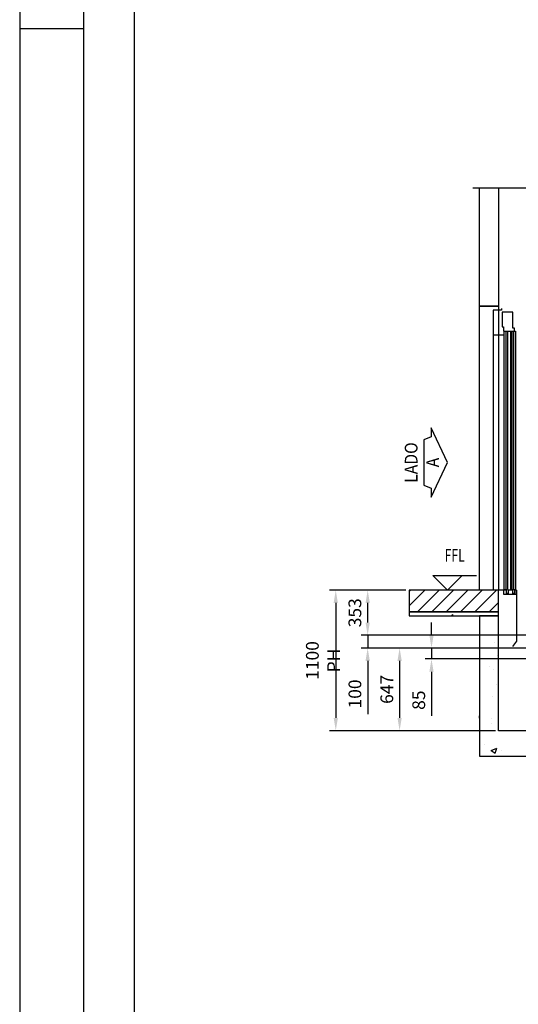
# Model space of a CAD drawing. Extents: x -2382 to 40618, y -19322 to 11378.
# Drawn here: x -1882 to 2024, y -11612 to -3902 of the extents above; entities that cross this region are included whole.
import ezdxf
from ezdxf.enums import TextEntityAlignment as Align

# ---------------------------------------------------------------- set-up
doc = ezdxf.new("R2010")
doc.units = 0
doc.header["$LTSCALE"] = 50
doc.header["$PDMODE"] = 3
doc.header["$PDSIZE"] = -3
doc.linetypes.add('ACAD_ISO10W100', pattern=[18, 12, -3, 0, -3])
doc.linetypes.add('ACAD_ISO12W100', pattern=[21, 12, -3, 0, -3, 0, -3])
doc.layers.get('0').update_dxf_attribs({"linetype": 'CONTINUOUS'})
doc.layers.get('Defpoints').update_dxf_attribs({"linetype": 'CONTINUOUS'})
for name, color, linetype in [('CONT_25', 1, 'CONTINUOUS'), ('CONT_35', 2, 'CONTINUOUS'), ('CONT_70', 4, 'CONTINUOUS'), ('DASHD_25', 1, 'ACAD_ISO10W100'), ('DASHDD_25', 1, 'ACAD_ISO12W100'), ('DIM_35', 7, 'CONTINUOUS'), ('HATCH_35', 2, 'CONTINUOUS'), ('TEXT_35', 2, 'CONTINUOUS')]:
    doc.layers.add(name, color=color, linetype=linetype)
doc.styles.add('ROMANS', font='Romans.shx', dxfattribs={"width": 0.9})
doc.styles.add('Text0.7_romans', font='romans.shx', dxfattribs={"width": 0.7})
doc.dimstyles.new('KONE_MM', dxfattribs={"dimscale": 50, "dimtxt": 2, "dimasz": 2, "dimexe": 1, "dimexo": 0.5, "dimgap": 1, "dimtad": 1, "dimdec": 0, "dimrnd": 0.5, "dimdsep": 46, "dimtxsty": 'ROMANS', "dimcen": 0, "dimclrd": 256, "dimclre": 256, "dimclrt": 256, "dimadec": 1, "dimazin": 2, "dimtfac": 1, "dimtdec": 0, "dimtmove": 0, "dimatfit": 3, "dimfxl": 0, "dimtolj": 1, "dimtzin": 0, "dimarcsym": 0})

# ---------------------------------------------------------------- blocks, each defined once
blk = doc.blocks.new('A1')
blk.add_line((-8300, 2970), (-8400, 2970))
for points in [[(-8400, 0), (0, 0), (0, 5940), (-8400, 5940)], [(-8300, 100), (-100, 100), (-100, 5840), (-8300, 5840)]]:
    blk.add_lwpolyline(points, close=True)
blk = doc.blocks.new('*D132')
at = {"layer": 'Defpoints', "color": 0}
for p in [(1169.2, -8369.5), (594.2, -9469.5), (1869.2, -9469.5)]:
    blk.add_point(p, dxfattribs=at)
at = {"layer": 'DIM_35', "lineweight": -2}
for p, q in [((1144.2, -8369.5), (544.2, -8369.5)), ((594.2, -8469.5), (594.2, -9369.5)), ((1844.2, -9469.5), (544.2, -9469.5))]:
    blk.add_line(p, q, dxfattribs=at)
at = {"layer": 'DIM_35'}
for points in [[(577.5, -8469.5), (610.9, -8469.5), (594.2, -8369.5)], [(577.5, -9369.5), (610.9, -9369.5), (594.2, -9469.5)]]:
    blk.add_solid(points, dxfattribs=at)
at = {"layer": 'DIM_35', "insert": (494.2, -8919.5), "char_height": 100, "attachment_point": 5, "rotation": 90, "style": 'ROMANS'}
blk.add_mtext('\\A1;1100 PH', dxfattribs=at)
blk = doc.blocks.new('*D133')
at = {"layer": 'Defpoints', "color": 0}
for p in [(844.2, -8369.5), (1169.2, -8369.5), (3224.2, -8722.5)]:
    blk.add_point(p, dxfattribs=at)
at = {"layer": 'DIM_35', "lineweight": -2}
for p, q in [((1144.2, -8369.5), (794.2, -8369.5)), ((844.2, -8622.5), (844.2, -8469.5)), ((3199.2, -8722.5), (794.2, -8722.5))]:
    blk.add_line(p, q, dxfattribs=at)
at = {"layer": 'DIM_35'}
for points in [[(827.5, -8469.5), (860.9, -8469.5), (844.2, -8369.5)], [(827.5, -8622.5), (860.9, -8622.5), (844.2, -8722.5)]]:
    blk.add_solid(points, dxfattribs=at)
at = {"layer": 'DIM_35', "insert": (744.2, -8546), "char_height": 100, "attachment_point": 5, "rotation": 90, "style": 'ROMANS'}
blk.add_mtext('\\A1;353', dxfattribs=at)
blk = doc.blocks.new('*D134')
at = {"layer": 'Defpoints', "color": 0}
for p in [(3224.2, -8722.5), (844.2, -8822.5), (3146.8, -8822.5)]:
    blk.add_point(p, dxfattribs=at)
at = {"layer": 'DIM_35', "lineweight": -2}
for p, q in [((844.2, -8622.5), (844.2, -8522.5)), ((3199.2, -8722.5), (794.2, -8722.5)), ((844.2, -8722.5), (844.2, -8822.5)), ((3121.8, -8822.5), (794.2, -8822.5)), ((844.2, -8922.5), (844.2, -9341.1))]:
    blk.add_line(p, q, dxfattribs=at)
at = {"layer": 'DIM_35'}
for points in [[(827.5, -8622.5), (860.9, -8622.5), (844.2, -8722.5)], [(827.5, -8922.5), (860.9, -8922.5), (844.2, -8822.5)]]:
    blk.add_solid(points, dxfattribs=at)
at = {"layer": 'DIM_35', "insert": (744.2, -9181.8), "char_height": 100, "attachment_point": 5, "rotation": 90, "style": 'ROMANS'}
blk.add_mtext('\\A1;100', dxfattribs=at)
blk = doc.blocks.new('*D135')
at = {"layer": 'Defpoints', "color": 0}
for p in [(3146.8, -8822.5), (1094.2, -9469.5), (1869.2, -9469.5)]:
    blk.add_point(p, dxfattribs=at)
at = {"layer": 'DIM_35', "lineweight": -2}
for p, q in [((3121.8, -8822.5), (1044.2, -8822.5)), ((1094.2, -8922.5), (1094.2, -9369.5)), ((1844.2, -9469.5), (1044.2, -9469.5))]:
    blk.add_line(p, q, dxfattribs=at)
at = {"layer": 'DIM_35'}
for points in [[(1077.5, -8922.5), (1110.9, -8922.5), (1094.2, -8822.5)], [(1077.5, -9369.5), (1110.9, -9369.5), (1094.2, -9469.5)]]:
    blk.add_solid(points, dxfattribs=at)
at = {"layer": 'DIM_35', "insert": (994.2, -9146), "char_height": 100, "attachment_point": 5, "rotation": 90, "style": 'ROMANS'}
blk.add_mtext('\\A1;647', dxfattribs=at)
blk = doc.blocks.new('*D136')
at = {"layer": 'Defpoints', "color": 0}
for p in [(3146.8, -8822.5), (1344.2, -8907.5), (3324.2, -8907.5)]:
    blk.add_point(p, dxfattribs=at)
at = {"layer": 'DIM_35', "lineweight": -2}
for p, q in [((1344.2, -8722.5), (1344.2, -8622.5)), ((3121.8, -8822.5), (1294.2, -8822.5)), ((1344.2, -8822.5), (1344.2, -8907.5)), ((3299.2, -8907.5), (1294.2, -8907.5)), ((1344.2, -9007.5), (1344.2, -9353.3))]:
    blk.add_line(p, q, dxfattribs=at)
at = {"layer": 'DIM_35'}
for points in [[(1327.5, -8722.5), (1360.9, -8722.5), (1344.2, -8822.5)], [(1327.5, -9007.5), (1360.9, -9007.5), (1344.2, -8907.5)]]:
    blk.add_solid(points, dxfattribs=at)
at = {"layer": 'DIM_35', "insert": (1244.2, -9230.4), "char_height": 100, "attachment_point": 5, "rotation": 90, "style": 'ROMANS'}
blk.add_mtext('\\A1;85', dxfattribs=at)
blk = doc.blocks.new('SideC_Arrow_A4')
at = {"layer": 'CONT_25'}
blk.add_lwpolyline([(5.43, 2.55), (4.02, 2.55), (3.57, 3.71), (-3.57, 3.71), (-4.02, 2.55), (-5.43, 2.55), (0, 0)], close=True, dxfattribs=at)
at = {"layer": 'CONT_35', "style": 'ROMANS', "width": 0.9}
for tag, p in [('?', (0, 5.43)), ('#', (0, 2.07))]:
    blk.add_attdef(tag, text='', height=2, dxfattribs=at).set_placement(p, align=Align.MIDDLE)
blk = doc.blocks.new('LanDoorA_0')
at = {"layer": 'CONT_35', "ltscale": 0.25}
for p, q in [((45, 5), (45, 2028)), ((45, 2028), (71, 2028)), ((61, 5), (61, 2028)), ((71, 2028), (71, 5)), ((96, 5), (96, 2028)), ((96, 2028), (133, 2028)), ((108, 5), (108, 2028)), ((121, 5), (121, 2028)), ((133, 2028), (133, 5)), ((-42, 2000), (-42, 0)), ((40, 0), (-42, 0)), ((62, 0), (40, 0)), ((40, 0), (40, -30)), ((45, 5), (71, 5)), ((62, -25), (62, 0)), ((113, 0), (75, 0)), ((75, 0), (75, -25)), ((96, 5), (133, 5)), ((113, -25), (113, 0)), ((140, 0), (126, 0)), ((126, 0), (126, -25)), ((140, -30), (140, 0)), ((140, 0), (140, -400)), ((40, -30), (140, -30)), ((75, -25), (62, -25)), ((126, -25), (113, -25)), ((140, -30), (140, -112)), ((140, -400), (110, -440))]:
    blk.add_line(p, q, dxfattribs=at)
blk.add_lwpolyline([(24.5, 2205), (24.5, 2192), (-42, 2192), (-42, 2000), (44, 2000), (44, 2020)], dxfattribs=at)
blk.add_lwpolyline([(124, 2028), (124, 2053), (111.5, 2053), (111.5, 2178), (27.5, 2178), (27.5, 2063), (40, 2063), (40, 2028)], close=True, dxfattribs=at)
blk = doc.blocks.new('PitShaft_0')
at = {"layer": 'HATCH_35'}
h = blk.add_hatch(dxfattribs=at)
h.set_pattern_fill('AR-CONC', color=256, scale=2.5, style=0)
h.set_pattern_definition([(50, (-105, 0), (455.46, -39.85), [47.625, -523.875]), (355, (-105, 0), (-88.11, 477.64), [38.1, -419.1]), (100.45, (-67.05, -3.3), (367.36, 437.79), [40.475, -445.225]), (46.184, (-105, 127), (677.7, -105.1), [71.44, -785.81]), (96.636, (-48.5, 118.24), (593.51, 618.56), [60.71, -667.84]), (351.184, (-105, 127), (593.51, 618.56), [57.15, -628.65]), (21, (-41.5, 95.25), (379.04, -255.664), [47.625, -523.875]), (326, (-41.5, 95.25), (154.505, 460.47), [38.1, -419.1]), (71.451, (-9.9, 73.94), (533.54, 204.81), [40.475, -445.225]), (37.5, (-105, 0), (7.722, 211.388), [0, -414.02, 0, -425.45, 0, -420.688]), (7.5, (-105, 0), (167.05, 250.451), [0, -242.57, 0, -404.495, 0, -160.338]), (327.5, (-246.6, 0), (338.976, -14.322), [0, -158.75, 0, -495.3, 0, -657.225]), (317.5, (-310.1, 0), (370.323, 63.566), [0, -206.375, 0, -328.93, 0, -466.725])])
h.paths.add_polyline_path([(1295, 0), (1295, 1300), (1145, 1300), (1145, 200), (-1355, 200), (-1355, 1100), (-1505, 1100), (-1505, 0)])
h.paths.add_polyline_path([(-1355, 1100), (-1355, 1130), (-2055, 1130), (-2055, 1100)])
h = blk.add_hatch(dxfattribs=at)
h.set_pattern_fill('ANSI31', color=256, scale=25, style=0)
h.set_pattern_definition([(45, (-105, 0), (-56.1266, 56.1266), [])])
h.paths.add_polyline_path([(-1355, 1130), (-1355, 1300), (-2055, 1300), (-2055, 1130)])
at = {"layer": 'CONT_70'}
for points in [[(-1355, 4450), (-1355, 3525), (-1355, 3525), (-1355, 3525), (-1505, 3525), (-1505, 4450)], [(1145, 4450), (1145, 1300), (1145, 1300), (1145, 1300), (1295, 1300), (1295, 4450)]]:
    blk.add_lwpolyline(points, dxfattribs=at)
for points in [[(-1355, 1300), (-1355, 1300), (-1355, 1300), (-1505, 1300), (-1505, 3525), (-1355, 3525), (-1355, 3525), (-1355, 3525)], [(-1355, 1130), (-1355, 1300), (-1355, 1300), (-1355, 1300), (-2055, 1300), (-2055, 1130)], [(1295, 0), (1295, 1300), (1145, 1300), (1145, 200), (-1355, 200), (-1355, 1100), (-1505, 1100), (-1505, 0)], [(-1355, 1100), (-1355, 1130), (-1355, 1130), (-1355, 1130), (-2055, 1130), (-2055, 1100)]]:
    blk.add_lwpolyline(points, close=True, dxfattribs=at)
at = {"layer": 'DASHD_25'}
blk.add_line((0, 0), (0, 4450), dxfattribs=at)
at = {"layer": 'DASHDD_25'}
blk.add_line((-1555, 4450), (1345, 4450), dxfattribs=at)

msp = doc.modelspace()

# ---------------------------------------------------------------- linework, layer by layer
at = {"layer": 'TEXT_35', "linetype": 'Continuous', "ltscale": 0.25}
msp.add_line((1354.9, -8255.3), (1697.8, -8255.3), dxfattribs=at)
at = {"layer": 'TEXT_35'}
msp.add_lwpolyline([(-981.9, 9977.8), (18718.1, 9977.8), (18718.1, -17922.2), (-981.9, -17922.2)], close=True, dxfattribs=at)
at = {"layer": 'TEXT_35', "linetype": 'Continuous', "ltscale": 0.25}
msp.add_lwpolyline([(1354.9, -8255.3), (1469.2, -8369.5), (1583.5, -8255.3)], dxfattribs=at)

# ---------------------------------------------------------------- block references
at = {"xscale": 5, "yscale": 5, "zscale": 5}
msp.add_blockref('A1', (40118.1, -18822.2), dxfattribs=at)
for name, p in [('PitShaft_0', (3224.2, -9669.5)), ('LanDoorA_0', (1869.2, -8369.5))]:
    msp.add_blockref(name, p)
at = {"xscale": 50, "yscale": 50, "zscale": 50, "rotation": 90}
msp.add_blockref('SideC_Arrow_A4', (1469.2, -7369.5), dxfattribs=at).add_auto_attribs({'?': 'LADO', '#': 'A'})

# ---------------------------------------------------------------- texts
at = {"layer": 'TEXT_35', "linetype": 'Continuous', "ltscale": 0.25, "style": 'Text0.7_romans', "width": 0.7}
msp.add_text('FFL', height=100, dxfattribs=at).set_placement((1526.3, -8109.2), align=Align.MIDDLE)

# ---------------------------------------------------------------- dimensions: what is measured, and where the dimension line sits
at = {"layer": 'DIM_35'}
dim = msp.add_linear_dim(base=(594.2, -9469.5), p1=(1169.2, -8369.5), p2=(1869.2, -9469.5), angle=90, text='<> PH', dimstyle='KONE_MM', dxfattribs=at)
dim.commit()
dim.dimension.update_dxf_attribs({"geometry": '*D132', "text_midpoint": (494.2, -8919.5)})
for base, p1, p2, picture, middle in [((844.2, -8369.5), (3224.2, -8722.5), (1169.2, -8369.5), '*D133', (744.2, -8546)), ((844.2, -8822.5), (3224.2, -8722.5), (3146.8, -8822.5), '*D134', (744.2, -9181.8)), ((1344.2, -8907.5), (3146.8, -8822.5), (3324.2, -8907.5), '*D136', (1244.2, -9230.4)), ((1094.2, -9469.5), (3146.8, -8822.5), (1869.2, -9469.5), '*D135', (994.2, -9146))]:
    dim = msp.add_linear_dim(base=base, p1=p1, p2=p2, angle=90, dimstyle='KONE_MM', dxfattribs=at)
    dim.commit()
    dim.dimension.update_dxf_attribs({"geometry": picture, "text_midpoint": middle})

doc.saveas('drawing.dxf')
